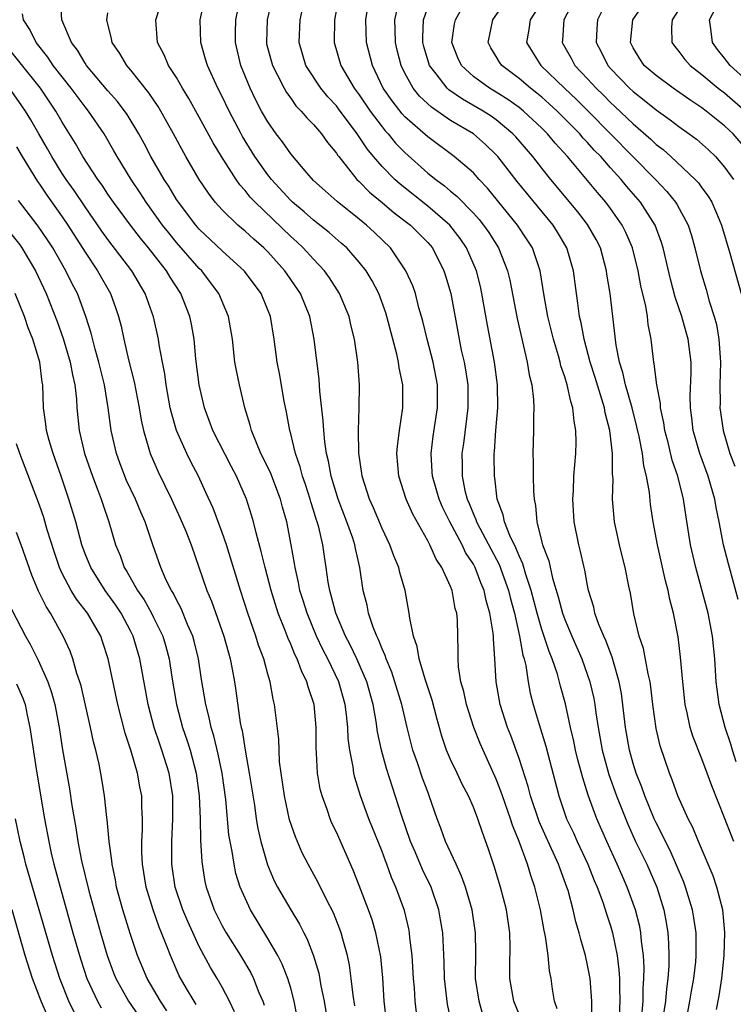
# Model space of a CAD drawing. Units: inches. Extents: x 2568000 to 2571000, y 1509000 to 1512000.
# Drawn here: x 2568373 to 2568436, y 1510425 to 1510511 of the extents above; entities that cross this region are included whole.
import ezdxf

# ---------------------------------------------------------------- set-up
doc = ezdxf.new("R2010")
doc.units = ezdxf.units.IN
doc.header["$MEASUREMENT"] = 0
doc.layers.add('LD25681509_2ft', color=53, linetype='Continuous')

msp = doc.modelspace()

# ---------------------------------------------------------------- linework, layer by layer
at = {"layer": 'LD25681509_2ft'}
for points, elevation in [([(2568395.863, 1510515), (2568394.941, 1510511), (2568394.871, 1510509), (2568394.895, 1510508.895), (2568395.396, 1510507), (2568395.851, 1510506.15), (2568396.417, 1510505), (2568396.626, 1510504.626), (2568397, 1510504.126), (2568397.465, 1510503.465), (2568397.927, 1510503), (2568398.404, 1510502.404), (2568399, 1510501.816), (2568399.702, 1510501), (2568400.238, 1510500.238), (2568401, 1510499.31), (2568401.116, 1510499.116), (2568401.204, 1510499), (2568402.069, 1510497.931), (2568402.795, 1510497), (2568403, 1510496.812), (2568403.902, 1510495.902), (2568405, 1510494.993), (2568406.068, 1510494.068), (2568407.494, 1510493), (2568409, 1510491.491), (2568409.42, 1510491), (2568410.424, 1510489), (2568410.566, 1510488.566), (2568411.012, 1510487), (2568411.752, 1510483), (2568411.942, 1510482.058), (2568412.186, 1510481), (2568412.312, 1510480.312), (2568412.512, 1510479), (2568412.525, 1510477), (2568412.123, 1510473.876), (2568411.988, 1510473), (2568412.019, 1510472.019), (2568412.016, 1510471), (2568412.262, 1510469.738), (2568412.457, 1510469), (2568412.624, 1510468.624), (2568413, 1510467.668), (2568413.21, 1510467.21), (2568413.27, 1510467), (2568413.554, 1510466.446), (2568415.265, 1510463.264), (2568416.081, 1510461), (2568416.254, 1510460.254), (2568416.594, 1510459), (2568417.05, 1510457), (2568417.339, 1510455.339), (2568417.451, 1510455), (2568417.592, 1510454.408), (2568417.793, 1510453), (2568417.981, 1510451.982), (2568418.225, 1510451), (2568418.749, 1510449.251), (2568419.35, 1510447.349), (2568420.495, 1510443), (2568421.163, 1510441), (2568421.763, 1510439.762), (2568422.094, 1510439), (2568423.031, 1510437), (2568423.584, 1510435.584), (2568423.835, 1510435), (2568424.324, 1510433.676), (2568424.648, 1510432.648), (2568425, 1510431.613), (2568425.182, 1510431), (2568425.582, 1510429), (2568425.744, 1510427.744), (2568425.788, 1510427), (2568425.782, 1510426.218), (2568425.83, 1510425), (2568425.756, 1510423.756)], 9782), ([(2568411.096, 1510423.096), (2568410.744, 1510424.744), (2568410.46, 1510427), (2568410.428, 1510428.427), (2568410.357, 1510430.357), (2568410.312, 1510431), (2568410.129, 1510432.129), (2568409.968, 1510433), (2568409.289, 1510435), (2568408.552, 1510436.552), (2568407.906, 1510438.094), (2568407.507, 1510439), (2568406.698, 1510441.302), (2568405.393, 1510445.393), (2568404.962, 1510447), (2568404.611, 1510448.611), (2568404.495, 1510449.505), (2568404.215, 1510451), (2568403.662, 1510453), (2568402.789, 1510455), (2568402.216, 1510456.216), (2568401.8, 1510457), (2568400.954, 1510459), (2568400.559, 1510460.559), (2568400.416, 1510461), (2568400.292, 1510461.708), (2568400.12, 1510463), (2568399.965, 1510463.965), (2568399.822, 1510465), (2568399.464, 1510466.536), (2568399.329, 1510467), (2568399.24, 1510467.24), (2568399, 1510468.042), (2568398.764, 1510468.764), (2568398.705, 1510469), (2568398.291, 1510470.291), (2568398.046, 1510471), (2568397.838, 1510471.838), (2568397.414, 1510473), (2568397, 1510474.72), (2568396.92, 1510475), (2568396.626, 1510476.626), (2568396.431, 1510477.569), (2568396.01, 1510480.01), (2568395.824, 1510481), (2568395.56, 1510483), (2568395.222, 1510485), (2568394.417, 1510487), (2568392.963, 1510488.963), (2568391, 1510490.75), (2568389, 1510492.651), (2568388.691, 1510493), (2568387.162, 1510495), (2568387, 1510495.249), (2568386.351, 1510496.351), (2568385.922, 1510497), (2568384.766, 1510499), (2568384.163, 1510500.163), (2568383.701, 1510501), (2568382.684, 1510502.684), (2568381.836, 1510503.836), (2568381, 1510504.773), (2568379.127, 1510507), (2568379, 1510507.187), (2568378.322, 1510508.322), (2568377.792, 1510509), (2568376.961, 1510511), (2568376.831, 1510512.831)], 9792), ([(2568417, 1510423.88), (2568416.543, 1510425), (2568416.202, 1510427), (2568416.203, 1510428.203), (2568416.23, 1510429.77), (2568416.198, 1510431), (2568415.894, 1510433), (2568415.375, 1510435), (2568414.831, 1510436.831), (2568414.335, 1510438.335), (2568413.794, 1510439.794), (2568413.398, 1510441), (2568413, 1510442.007), (2568412.564, 1510443), (2568412.019, 1510444.019), (2568411.57, 1510445), (2568411, 1510446.183), (2568410.643, 1510447), (2568410.232, 1510448.232), (2568409.797, 1510449.797), (2568409.396, 1510451.396), (2568408.788, 1510453.212), (2568408.24, 1510455), (2568408.081, 1510456.08), (2568407.753, 1510457), (2568407.421, 1510458.579), (2568407.388, 1510459), (2568407.018, 1510461), (2568406.569, 1510462.569), (2568406.481, 1510463), (2568406.024, 1510464.024), (2568405.694, 1510465), (2568405, 1510466.418), (2568404.239, 1510468.239), (2568403.894, 1510469), (2568403.265, 1510471), (2568403.243, 1510471.243), (2568402.969, 1510473.031), (2568402.942, 1510475), (2568403.003, 1510477), (2568403.015, 1510479), (2568402.889, 1510481), (2568402.599, 1510483), (2568402.269, 1510484.269), (2568402.111, 1510485), (2568401.286, 1510487), (2568400.394, 1510488.394), (2568399.953, 1510489), (2568399, 1510490.012), (2568398.106, 1510491), (2568397.535, 1510491.535), (2568397, 1510492.01), (2568393.879, 1510495), (2568393.456, 1510495.456), (2568393, 1510496.043), (2568392.544, 1510496.544), (2568392.222, 1510497), (2568390.933, 1510499), (2568390.207, 1510500.206), (2568389, 1510502.463), (2568388.09, 1510504.09), (2568387.53, 1510505), (2568387, 1510505.922), (2568386.306, 1510507), (2568385.927, 1510507.927), (2568385.336, 1510509), (2568385.185, 1510511), (2568385.837, 1510513)], 9788), ([(2568420.332, 1510424.333), (2568420.102, 1510425), (2568419.937, 1510426.063), (2568419.82, 1510427), (2568419.675, 1510427.675), (2568419.55, 1510429), (2568419.322, 1510430.678), (2568419.201, 1510431.201), (2568418.888, 1510433), (2568418.395, 1510435), (2568418.025, 1510436.026), (2568417.737, 1510437), (2568417.01, 1510438.99), (2568416.425, 1510440.425), (2568416.258, 1510441), (2568415.549, 1510443), (2568415.415, 1510443.415), (2568415, 1510444.454), (2568413.843, 1510447), (2568413.591, 1510447.591), (2568413.04, 1510449), (2568412.396, 1510451), (2568412.15, 1510452.15), (2568411.908, 1510453), (2568411.695, 1510454.305), (2568411.656, 1510455), (2568411.672, 1510455.672), (2568411.601, 1510458.399), (2568411.545, 1510459), (2568411.418, 1510459.418), (2568411.14, 1510461), (2568411, 1510461.35), (2568410.249, 1510463), (2568409.747, 1510463.747), (2568409.184, 1510465), (2568409, 1510465.353), (2568407.689, 1510467.689), (2568407.114, 1510469), (2568406.478, 1510471), (2568406.31, 1510473), (2568406.351, 1510473.649), (2568406.519, 1510475), (2568406.818, 1510477), (2568406.818, 1510479), (2568406.499, 1510480.5), (2568406.442, 1510481), (2568406.291, 1510481.709), (2568405.427, 1510485), (2568405.326, 1510485.326), (2568404.711, 1510487), (2568404.124, 1510488.124), (2568403.601, 1510489), (2568403, 1510489.757), (2568401.905, 1510491), (2568401.435, 1510491.435), (2568400.364, 1510492.364), (2568399, 1510493.437), (2568398.169, 1510494.169), (2568397.169, 1510495), (2568397, 1510495.162), (2568395.315, 1510497), (2568395, 1510497.405), (2568393.875, 1510499), (2568392.775, 1510500.775), (2568392.653, 1510501), (2568391.611, 1510503), (2568391, 1510504.28), (2568390.626, 1510505), (2568389.702, 1510507), (2568389.554, 1510507.554), (2568389.12, 1510509), (2568389.078, 1510511), (2568389.515, 1510513)], 9786), ([(2568423.366, 1510423.366), (2568423.36, 1510425), (2568423.219, 1510427), (2568423, 1510428.176), (2568422.821, 1510429), (2568422.408, 1510430.408), (2568422.272, 1510431), (2568421.969, 1510431.968), (2568421.738, 1510433), (2568421.286, 1510434.714), (2568421.196, 1510435), (2568420.594, 1510436.594), (2568420.463, 1510437), (2568420.02, 1510437.98), (2568419.367, 1510439.367), (2568418.75, 1510440.75), (2568418.009, 1510443), (2568417.809, 1510443.809), (2568417, 1510446.284), (2568416.279, 1510448.279), (2568415.996, 1510449), (2568415.346, 1510451), (2568414.981, 1510453), (2568414.876, 1510455), (2568414.752, 1510456.752), (2568414.757, 1510457), (2568414.737, 1510457.263), (2568414.448, 1510459), (2568414.119, 1510460.119), (2568413.935, 1510461), (2568413.655, 1510461.655), (2568413.155, 1510463), (2568413, 1510463.292), (2568412.324, 1510464.324), (2568412.004, 1510465), (2568410.944, 1510467), (2568410.295, 1510468.295), (2568409.994, 1510469), (2568409.406, 1510471), (2568409.393, 1510471.394), (2568409.291, 1510473), (2568409.49, 1510474.51), (2568409.872, 1510477), (2568409.86, 1510479), (2568409.467, 1510481), (2568408.943, 1510483), (2568408.575, 1510484.575), (2568408.465, 1510485), (2568408.234, 1510485.766), (2568407.917, 1510487), (2568407.689, 1510487.689), (2568407.093, 1510489), (2568405.729, 1510491), (2568404.345, 1510492.345), (2568403.643, 1510493), (2568403, 1510493.537), (2568401.075, 1510495.075), (2568400.008, 1510496.008), (2568399, 1510496.923), (2568398.416, 1510497.584), (2568397, 1510499.251), (2568396.289, 1510500.289), (2568395.741, 1510501), (2568395, 1510502.039), (2568394.457, 1510503), (2568393.956, 1510503.955), (2568393.454, 1510505), (2568392.637, 1510507), (2568392.16, 1510509), (2568392.162, 1510509.838), (2568392.19, 1510511), (2568392.6, 1510513)], 9784), ([(2568401.205, 1510513), (2568400.843, 1510511), (2568400.808, 1510509), (2568401.394, 1510507), (2568402.562, 1510505), (2568403, 1510504.42), (2568403.962, 1510503), (2568405, 1510501.605), (2568405.269, 1510501.269), (2568405.527, 1510501), (2568406.191, 1510500.191), (2568407, 1510499.367), (2568409, 1510497.564), (2568409.7, 1510497), (2568410.457, 1510496.457), (2568411, 1510495.987), (2568411.548, 1510495.548), (2568413, 1510494.039), (2568413.495, 1510493.495), (2568413.885, 1510493), (2568414.348, 1510492.348), (2568415.204, 1510491), (2568415.996, 1510489), (2568416.187, 1510488.187), (2568416.82, 1510484.82), (2568417.718, 1510481), (2568417.89, 1510479.89), (2568418.108, 1510479), (2568418.262, 1510477.738), (2568418.292, 1510477), (2568418.251, 1510476.251), (2568418.255, 1510475), (2568418.199, 1510473), (2568418.235, 1510472.235), (2568418.243, 1510471), (2568418.273, 1510469.727), (2568418.329, 1510469), (2568418.446, 1510468.446), (2568418.569, 1510467), (2568419, 1510465.224), (2568419.055, 1510465), (2568419.593, 1510463.593), (2568419.937, 1510462.063), (2568420.439, 1510460.439), (2568420.805, 1510459), (2568421, 1510458.456), (2568421.618, 1510457), (2568422.51, 1510455), (2568423.21, 1510453), (2568423.539, 1510451.539), (2568423.627, 1510451), (2568423.715, 1510450.285), (2568423.921, 1510449), (2568424.284, 1510447), (2568424.871, 1510444.87), (2568425.544, 1510443), (2568426.515, 1510440.515), (2568427.209, 1510439), (2568428.18, 1510437), (2568429.052, 1510435), (2568429.678, 1510433), (2568429.892, 1510431.892), (2568430.03, 1510431), (2568430.096, 1510430.095), (2568430.12, 1510429), (2568430.111, 1510428.111), (2568430.039, 1510427), (2568429.907, 1510426.093), (2568429.826, 1510425), (2568429.508, 1510423)], 9778), ([(2568434.28, 1510424.28), (2568434.51, 1510425.49), (2568434.752, 1510427), (2568434.97, 1510429), (2568435.024, 1510431.024), (2568434.839, 1510433), (2568434.322, 1510435), (2568433.984, 1510435.984), (2568432.711, 1510439), (2568432.217, 1510440.217), (2568431.805, 1510441), (2568430.904, 1510443), (2568430.413, 1510444.413), (2568430.172, 1510445), (2568429.367, 1510447.367), (2568429, 1510448.902), (2568428.715, 1510451), (2568428.542, 1510452.542), (2568428.477, 1510453), (2568428.306, 1510453.694), (2568427.898, 1510455.898), (2568427.52, 1510457), (2568427.057, 1510458.943), (2568426.751, 1510460.751), (2568426.623, 1510461.377), (2568426.28, 1510463), (2568426.016, 1510464.016), (2568425.782, 1510465), (2568425.355, 1510467), (2568425.317, 1510467.317), (2568425.197, 1510469), (2568425.234, 1510470.766), (2568425.188, 1510471.188), (2568425.172, 1510473), (2568424.946, 1510475), (2568424.547, 1510476.547), (2568424.477, 1510477), (2568423.666, 1510479.666), (2568423.237, 1510481), (2568422.702, 1510483), (2568422.439, 1510484.439), (2568422.297, 1510485), (2568422.154, 1510486.154), (2568422.024, 1510487), (2568421.779, 1510489), (2568421.196, 1510491), (2568420.375, 1510492.375), (2568419.974, 1510493), (2568416.823, 1510496.823), (2568415.136, 1510499), (2568415, 1510499.151), (2568414.065, 1510500.065), (2568413, 1510500.989), (2568411, 1510502.172), (2568409.324, 1510503.324), (2568408.295, 1510504.295), (2568407.723, 1510505), (2568407, 1510506.316), (2568406.67, 1510507), (2568406.332, 1510508.332), (2568406.173, 1510509), (2568406.153, 1510510.153), (2568406.114, 1510511), (2568406.469, 1510512.469)], 9774), ([(2568436.197, 1510460.197), (2568435.333, 1510463.333), (2568434.917, 1510465), (2568434.534, 1510467), (2568434.257, 1510468.257), (2568434.138, 1510469), (2568433.796, 1510470.204), (2568433.553, 1510471), (2568432.817, 1510473), (2568432.248, 1510475), (2568432.127, 1510476.127), (2568432.004, 1510477), (2568431.985, 1510478.015), (2568432.071, 1510480.07), (2568432.066, 1510481), (2568431.81, 1510483), (2568431.624, 1510483.624), (2568431.249, 1510485), (2568430.682, 1510486.683), (2568430.258, 1510488.257), (2568429.626, 1510491), (2568429.483, 1510491.483), (2568428.92, 1510493), (2568427.648, 1510495), (2568426.423, 1510496.423), (2568425.95, 1510497), (2568425, 1510498.035), (2568424.15, 1510499), (2568423.58, 1510499.58), (2568423, 1510500.235), (2568422.624, 1510500.624), (2568422.309, 1510501), (2568420.333, 1510503), (2568419.64, 1510503.64), (2568419, 1510504.203), (2568418.563, 1510504.563), (2568417.994, 1510505), (2568417, 1510505.856), (2568415.479, 1510507), (2568415.283, 1510507.283), (2568415, 1510507.767), (2568414.522, 1510508.522), (2568414.28, 1510509), (2568414.694, 1510511), (2568416.072, 1510513)], 9768), ([(2568419, 1510512.551), (2568417.97, 1510511), (2568417.852, 1510510.147), (2568417.659, 1510509), (2568418.164, 1510508.164), (2568418.906, 1510507), (2568420.98, 1510505), (2568422.02, 1510504.02), (2568423.025, 1510503.025), (2568428.958, 1510497), (2568429.951, 1510495.951), (2568430.709, 1510495), (2568430.824, 1510494.824), (2568431.798, 1510493), (2568432.089, 1510492.088), (2568432.387, 1510491), (2568432.875, 1510489), (2568433.373, 1510487.373), (2568433.653, 1510486.347), (2568434.081, 1510485), (2568434.282, 1510484.282), (2568434.5, 1510483), (2568434.605, 1510481.395), (2568434.646, 1510481), (2568434.593, 1510479), (2568434.603, 1510477.396), (2568434.589, 1510477), (2568434.629, 1510476.629), (2568434.866, 1510475), (2568435.463, 1510473), (2568435.883, 1510471.883)], 9766), ([(2568421.981, 1510513), (2568420.935, 1510511), (2568420.79, 1510509.21), (2568420.762, 1510509), (2568421.58, 1510507.58), (2568421.885, 1510507), (2568423, 1510505.819), (2568423.742, 1510505), (2568424.385, 1510504.385), (2568425, 1510503.759), (2568425.401, 1510503.401), (2568427, 1510501.863), (2568428.535, 1510500.535), (2568429, 1510500.074), (2568429.613, 1510499.613), (2568430.296, 1510499), (2568432.422, 1510497), (2568432.701, 1510496.701), (2568433, 1510496.277), (2568433.549, 1510495.549), (2568433.874, 1510495), (2568434.516, 1510493.484), (2568434.735, 1510493), (2568435.452, 1510490.548), (2568436.448, 1510487)], 9764), ([(2568424.876, 1510513), (2568423.857, 1510511), (2568423.798, 1510510.202), (2568423.743, 1510509), (2568424.18, 1510508.18), (2568424.76, 1510507), (2568425, 1510506.735), (2568426.681, 1510505), (2568427, 1510504.705), (2568427.963, 1510503.963), (2568429, 1510503.111), (2568430.232, 1510502.232), (2568431, 1510501.644), (2568431.905, 1510501), (2568432.528, 1510500.528), (2568433.591, 1510499.591), (2568434.203, 1510499), (2568435, 1510498.091), (2568435.787, 1510497)], 9762), ([(2568437, 1510499.554), (2568435.739, 1510501), (2568435, 1510501.71), (2568433.386, 1510503), (2568433, 1510503.287), (2568431.967, 1510503.967), (2568430.493, 1510505), (2568429, 1510506.113), (2568427.969, 1510507), (2568427.579, 1510507.579), (2568427, 1510508.523), (2568426.747, 1510509), (2568426.977, 1510511), (2568428.327, 1510513)], 9760), ([(2568437, 1510505.616), (2568435.489, 1510507), (2568435, 1510507.641), (2568434.378, 1510508.378), (2568433.931, 1510509), (2568433.8, 1510510.2), (2568433.664, 1510511), (2568434.736, 1510513)], 9756), ([(2568408.025, 1510424.025), (2568407.91, 1510425), (2568407.834, 1510426.166), (2568407.757, 1510427), (2568407.639, 1510429), (2568407.447, 1510430.553), (2568407.416, 1510431), (2568407.351, 1510431.351), (2568406.955, 1510432.955), (2568406.205, 1510435), (2568405.835, 1510435.835), (2568405.422, 1510437), (2568405.297, 1510437.297), (2568405, 1510438.128), (2568403.854, 1510441), (2568403.121, 1510443), (2568402.616, 1510444.616), (2568402.526, 1510445), (2568402.461, 1510445.539), (2568402.17, 1510447), (2568402.031, 1510448.03), (2568401.996, 1510449), (2568401.898, 1510450.102), (2568401.778, 1510451), (2568401.224, 1510453), (2568400.258, 1510455), (2568399.824, 1510455.824), (2568399.268, 1510457), (2568398.43, 1510459), (2568398.1, 1510460.1), (2568397.811, 1510461), (2568397.696, 1510461.696), (2568397.394, 1510463), (2568397.348, 1510463.348), (2568397.057, 1510465), (2568396.669, 1510467), (2568396.297, 1510468.297), (2568396.115, 1510469), (2568395.251, 1510471.251), (2568394.604, 1510472.605), (2568394.4, 1510473), (2568393.937, 1510474.063), (2568393.572, 1510475), (2568393.466, 1510475.466), (2568392.982, 1510477), (2568392.504, 1510479), (2568392.254, 1510480.254), (2568392.124, 1510481), (2568391.897, 1510483), (2568391.566, 1510485), (2568390.718, 1510487), (2568389.988, 1510487.988), (2568389.21, 1510489), (2568389, 1510489.207), (2568387, 1510491.487), (2568386.316, 1510492.316), (2568385.786, 1510493), (2568384.355, 1510495), (2568383.826, 1510495.827), (2568383.034, 1510497), (2568381.813, 1510499), (2568381.525, 1510499.525), (2568380.664, 1510501), (2568379.295, 1510503), (2568379, 1510503.36), (2568377.786, 1510505), (2568376.204, 1510507), (2568375.731, 1510507.73), (2568374.706, 1510509), (2568374.155, 1510510.155), (2568373.609, 1510511), (2568373.526, 1510511.526)], 9794), ([(2568413.822, 1510423.822), (2568413.493, 1510425), (2568413.192, 1510427), (2568413.207, 1510429.208), (2568413.192, 1510431), (2568412.88, 1510433), (2568412.3, 1510435), (2568411.971, 1510435.97), (2568411.482, 1510437), (2568410.57, 1510439), (2568410.155, 1510440.154), (2568409.814, 1510441), (2568409.137, 1510443), (2568409, 1510443.338), (2568408.558, 1510444.558), (2568408.11, 1510445.89), (2568407.708, 1510447), (2568407.195, 1510449), (2568406.735, 1510451), (2568406.126, 1510453), (2568405.846, 1510453.846), (2568405.358, 1510455), (2568405.283, 1510455.283), (2568405, 1510455.889), (2568404.697, 1510456.696), (2568404.535, 1510457), (2568404.228, 1510457.772), (2568403.825, 1510459), (2568403.695, 1510459.695), (2568403.353, 1510461), (2568403.051, 1510463), (2568402.67, 1510464.67), (2568402.617, 1510465), (2568402.436, 1510465.564), (2568401.919, 1510467), (2568401.147, 1510469), (2568400.544, 1510471), (2568400.316, 1510472.316), (2568400.139, 1510473), (2568399.98, 1510474.02), (2568399.893, 1510475), (2568399.853, 1510475.853), (2568399.543, 1510478.457), (2568399.482, 1510479.482), (2568399.067, 1510483), (2568398.675, 1510485), (2568397.857, 1510487), (2568396.498, 1510489), (2568395, 1510490.652), (2568394.647, 1510491), (2568393.762, 1510491.762), (2568393, 1510492.459), (2568392.36, 1510493), (2568391, 1510494.335), (2568390.401, 1510495), (2568389.79, 1510495.79), (2568388.974, 1510497), (2568387.821, 1510499), (2568386.739, 1510501), (2568385.619, 1510503), (2568385.387, 1510503.387), (2568384.585, 1510504.585), (2568383, 1510506.584), (2568382.645, 1510507), (2568382.036, 1510508.036), (2568381.367, 1510509), (2568381.322, 1510509.322), (2568380.903, 1510511), (2568381, 1510511.598)], 9790), ([(2568427.737, 1510423.737), (2568427.867, 1510425), (2568427.875, 1510426.125), (2568427.941, 1510427), (2568427.949, 1510427.949), (2568427.888, 1510429), (2568427.718, 1510430.282), (2568427.667, 1510431), (2568427.564, 1510431.564), (2568427.194, 1510433), (2568426.473, 1510435), (2568426.016, 1510436.015), (2568425.596, 1510437), (2568424.673, 1510439), (2568423.809, 1510441), (2568423.065, 1510443.065), (2568422.575, 1510444.575), (2568422.156, 1510446.156), (2568421.955, 1510447), (2568421.798, 1510447.798), (2568421.513, 1510449), (2568421.055, 1510451.054), (2568420.62, 1510452.62), (2568420.353, 1510453.647), (2568419.905, 1510455), (2568419.635, 1510455.635), (2568419, 1510457.577), (2568418.588, 1510459), (2568418.07, 1510461), (2568417.594, 1510462.406), (2568417.334, 1510463.335), (2568417, 1510464.03), (2568416.728, 1510464.728), (2568416.186, 1510465.814), (2568415.726, 1510467), (2568415.62, 1510467.62), (2568415.092, 1510469), (2568414.871, 1510470.871), (2568414.843, 1510471), (2568414.821, 1510472.821), (2568414.822, 1510473), (2568414.843, 1510473.157), (2568414.964, 1510475), (2568415.14, 1510477), (2568415.116, 1510479), (2568414.849, 1510481), (2568414.237, 1510484.237), (2568413.746, 1510487), (2568413.611, 1510487.611), (2568413.266, 1510489), (2568412.41, 1510491), (2568411.838, 1510491.838), (2568410.94, 1510493), (2568409, 1510494.66), (2568406.577, 1510496.577), (2568406.111, 1510497), (2568405, 1510498.135), (2568404.251, 1510499), (2568403.684, 1510499.684), (2568402.824, 1510501), (2568401.194, 1510503.194), (2568401, 1510503.446), (2568400.248, 1510504.248), (2568399.64, 1510505), (2568398.336, 1510507), (2568397.731, 1510509), (2568397.83, 1510511), (2568398.068, 1510512.068)], 9780), ([(2568431.72, 1510423.719), (2568431.967, 1510425), (2568432.105, 1510425.895), (2568432.314, 1510427), (2568432.469, 1510428.469), (2568432.509, 1510429), (2568432.496, 1510431), (2568432.311, 1510432.311), (2568432.197, 1510433), (2568431.585, 1510435), (2568431.428, 1510435.428), (2568430.224, 1510438.224), (2568429.819, 1510439), (2568429.568, 1510439.568), (2568429, 1510440.635), (2568428.83, 1510441), (2568428.013, 1510443), (2568427.762, 1510443.761), (2568427.262, 1510445), (2568427, 1510445.825), (2568426.668, 1510447), (2568426.308, 1510449), (2568425.959, 1510451.959), (2568425.775, 1510453), (2568425.264, 1510454.736), (2568425.155, 1510455.155), (2568425, 1510455.519), (2568424.601, 1510456.601), (2568424.41, 1510457), (2568423.991, 1510458.009), (2568423.646, 1510459), (2568423.539, 1510459.539), (2568423.091, 1510461), (2568423, 1510461.434), (2568422.763, 1510462.763), (2568422.695, 1510463), (2568422.393, 1510464.393), (2568422.223, 1510465), (2568421.826, 1510467), (2568421.708, 1510469), (2568421.76, 1510469.759), (2568421.807, 1510471), (2568421.965, 1510473), (2568422.005, 1510473.995), (2568421.986, 1510475), (2568421.818, 1510475.818), (2568421.722, 1510477), (2568421.535, 1510477.535), (2568421.218, 1510479), (2568421, 1510479.713), (2568420.669, 1510480.669), (2568420.596, 1510481), (2568420.442, 1510481.558), (2568420.006, 1510483), (2568419.512, 1510485), (2568419.201, 1510486.799), (2568418.858, 1510489), (2568418.172, 1510491), (2568417.721, 1510491.721), (2568416.869, 1510493), (2568414.228, 1510496.228), (2568413.508, 1510497), (2568413, 1510497.57), (2568411.331, 1510499), (2568409, 1510500.723), (2568407, 1510502.503), (2568406.757, 1510502.757), (2568405.88, 1510503.88), (2568405.111, 1510505), (2568404.165, 1510507), (2568403.651, 1510509), (2568403.579, 1510511), (2568403.705, 1510511.705)], 9776), ([(2568435.809, 1510439), (2568435.572, 1510439.572), (2568435, 1510441.079), (2568433.869, 1510443.869), (2568433.472, 1510445), (2568433, 1510446.255), (2568432.228, 1510448.229), (2568431.988, 1510449), (2568431.726, 1510450.274), (2568431.552, 1510451), (2568431.331, 1510453), (2568431.15, 1510455.15), (2568430.935, 1510456.935), (2568430.527, 1510459), (2568430.201, 1510460.201), (2568430.056, 1510461), (2568429.826, 1510461.826), (2568429.118, 1510465), (2568428.75, 1510467), (2568428.521, 1510468.521), (2568428.423, 1510469.577), (2568428.17, 1510471), (2568427.925, 1510471.924), (2568427.797, 1510473), (2568427.506, 1510474.494), (2568427.321, 1510475.321), (2568426.895, 1510477), (2568426.324, 1510479), (2568426.088, 1510480.088), (2568425.793, 1510481), (2568425.509, 1510482.491), (2568425.226, 1510485), (2568424.978, 1510487), (2568424.701, 1510488.701), (2568424.665, 1510489), (2568424.119, 1510491), (2568423.75, 1510491.75), (2568423, 1510493.063), (2568422.16, 1510494.16), (2568419.794, 1510497), (2568419, 1510497.98), (2568418.202, 1510499), (2568416.723, 1510500.723), (2568416.466, 1510501), (2568415, 1510502.219), (2568414.543, 1510502.543), (2568413.844, 1510503), (2568413.316, 1510503.316), (2568412.036, 1510504.036), (2568410.862, 1510504.862), (2568410.717, 1510505), (2568409.753, 1510506.247), (2568409.144, 1510507), (2568408.657, 1510508.657), (2568408.572, 1510509), (2568408.564, 1510509.435), (2568408.638, 1510511), (2568409, 1510512.074)], 9772), ([(2568436.022, 1510445.978), (2568435.682, 1510447), (2568435.541, 1510447.541), (2568435.039, 1510449), (2568434.533, 1510451), (2568434.34, 1510452.34), (2568434.264, 1510453), (2568434.138, 1510455), (2568433.944, 1510457), (2568433.556, 1510459), (2568432.468, 1510463), (2568432.019, 1510465), (2568431.606, 1510467.606), (2568431.408, 1510469), (2568430.918, 1510471), (2568430.42, 1510472.42), (2568430.045, 1510473.956), (2568429.762, 1510475), (2568429.675, 1510475.675), (2568429.384, 1510477), (2568429.377, 1510477.377), (2568429.063, 1510479), (2568428.839, 1510480.839), (2568428.793, 1510481), (2568428.761, 1510481.239), (2568428.557, 1510483), (2568428.309, 1510484.309), (2568428.246, 1510485), (2568428.095, 1510485.905), (2568427.67, 1510487.67), (2568427.417, 1510489), (2568426.927, 1510491), (2568426.353, 1510492.353), (2568426.028, 1510493), (2568425, 1510494.468), (2568424.605, 1510495), (2568423.862, 1510495.862), (2568423, 1510496.919), (2568421.244, 1510499), (2568420.17, 1510500.17), (2568419.488, 1510501), (2568419, 1510501.486), (2568417.378, 1510503), (2568417, 1510503.302), (2568416.011, 1510504.011), (2568415, 1510504.65), (2568414.411, 1510505), (2568413, 1510506.037), (2568411.954, 1510507), (2568411.651, 1510507.651), (2568411.123, 1510509), (2568411.358, 1510510.642), (2568411.429, 1510511), (2568412.026, 1510512.026)], 9770), ([(2568431, 1510511.887), (2568430.399, 1510511), (2568430.34, 1510510.34), (2568430.379, 1510509), (2568430.639, 1510508.639), (2568431, 1510508.217), (2568431.515, 1510507.516), (2568431.974, 1510507), (2568433, 1510506.209), (2568434.445, 1510505), (2568435, 1510504.582), (2568436.84, 1510503)], 9758), ([(2568405.426, 1510423), (2568405.194, 1510425), (2568405.06, 1510427.06), (2568404.889, 1510428.888), (2568404.463, 1510431), (2568404.123, 1510432.123), (2568403.813, 1510433), (2568403, 1510435.158), (2568402.483, 1510436.483), (2568401, 1510439.803), (2568400.612, 1510440.612), (2568400.453, 1510441), (2568400.185, 1510441.815), (2568399.751, 1510443), (2568399.596, 1510443.596), (2568399.345, 1510445), (2568399.258, 1510446.742), (2568399.219, 1510447.219), (2568399.22, 1510449), (2568399.043, 1510451), (2568398.536, 1510452.536), (2568398.426, 1510453), (2568397.939, 1510453.939), (2568397.569, 1510455), (2568397.372, 1510455.372), (2568397, 1510456.298), (2568396.777, 1510456.777), (2568396.528, 1510457.472), (2568395.915, 1510459), (2568395.287, 1510461), (2568394.752, 1510463), (2568394.419, 1510464.419), (2568393.965, 1510466.035), (2568393.744, 1510467), (2568393.581, 1510467.581), (2568393.127, 1510469), (2568392.256, 1510471), (2568391.819, 1510471.819), (2568390.187, 1510475), (2568389.873, 1510475.873), (2568389.442, 1510477), (2568388.986, 1510479), (2568388.704, 1510481.296), (2568388.542, 1510483), (2568388.316, 1510484.316), (2568388.17, 1510485), (2568387.381, 1510487), (2568386.44, 1510488.44), (2568386.119, 1510489), (2568384.558, 1510491), (2568383.85, 1510491.85), (2568382.971, 1510493), (2568381.493, 1510495), (2568381, 1510495.708), (2568380.488, 1510496.488), (2568380.112, 1510497), (2568378.812, 1510499), (2568378.158, 1510500.158), (2568377, 1510502.021), (2568376.446, 1510503), (2568375.085, 1510505), (2568371.889, 1510509)], 9796), ([(2568402.611, 1510424.611), (2568402.463, 1510425.537), (2568402.308, 1510427), (2568402.151, 1510428.151), (2568401.973, 1510429), (2568401.569, 1510430.431), (2568401.426, 1510431), (2568401.315, 1510431.315), (2568400.744, 1510432.744), (2568400.199, 1510433.801), (2568399.411, 1510435.411), (2568398.533, 1510437), (2568398.018, 1510438.018), (2568397.41, 1510439.41), (2568396.911, 1510440.911), (2568396.448, 1510443), (2568396.154, 1510445), (2568396.033, 1510445.967), (2568395.979, 1510447), (2568395.952, 1510447.951), (2568395.596, 1510451), (2568395.47, 1510451.47), (2568395.2, 1510453), (2568395, 1510453.665), (2568394.638, 1510455), (2568394.191, 1510456.191), (2568393.951, 1510457), (2568393.259, 1510459), (2568392.6, 1510461), (2568391.371, 1510465), (2568391, 1510466.073), (2568390.199, 1510468.199), (2568389.582, 1510469.582), (2568388.923, 1510471), (2568388.26, 1510472.26), (2568387.894, 1510473), (2568387, 1510475.001), (2568386.555, 1510476.555), (2568386.46, 1510477), (2568386.098, 1510479), (2568385.97, 1510479.97), (2568385.762, 1510481), (2568385.48, 1510482.52), (2568385.413, 1510483), (2568384.977, 1510484.977), (2568384.261, 1510487), (2568383.097, 1510489), (2568381, 1510491.739), (2568380.472, 1510492.472), (2568379, 1510494.603), (2568378.04, 1510496.04), (2568377.351, 1510497), (2568377, 1510497.531), (2568376.07, 1510499), (2568375.692, 1510499.692), (2568374.933, 1510501), (2568374.24, 1510502.24), (2568373.782, 1510503), (2568373.465, 1510503.465), (2568372.383, 1510505)], 9798), ([(2568373, 1510499.868), (2568373.5, 1510499), (2568374.828, 1510496.828), (2568375, 1510496.593), (2568375.634, 1510495.635), (2568377, 1510493.721), (2568377.488, 1510493), (2568379, 1510490.619), (2568380.094, 1510489), (2568381.215, 1510487), (2568381.694, 1510485.694), (2568381.927, 1510485), (2568382.145, 1510484.145), (2568382.386, 1510483), (2568382.789, 1510481.211), (2568383.281, 1510479.281), (2568383.727, 1510477), (2568383.905, 1510475.905), (2568384.105, 1510475), (2568384.584, 1510473.416), (2568384.692, 1510473), (2568385.392, 1510471.392), (2568386.57, 1510469), (2568387.335, 1510467.335), (2568387.807, 1510466.193), (2568388.271, 1510465), (2568389.669, 1510461), (2568390.068, 1510460.068), (2568391.151, 1510457), (2568391.542, 1510455.543), (2568391.708, 1510455), (2568391.89, 1510454.11), (2568392.087, 1510453), (2568392.209, 1510452.209), (2568392.589, 1510449.411), (2568392.67, 1510449), (2568392.739, 1510448.739), (2568393.007, 1510446.993), (2568393.378, 1510445), (2568393.822, 1510442.177), (2568393.989, 1510441), (2568394.134, 1510440.134), (2568394.388, 1510439), (2568394.958, 1510436.959), (2568395.563, 1510435.563), (2568395.85, 1510435), (2568397, 1510433.007), (2568397.767, 1510431.767), (2568398.145, 1510431), (2568398.443, 1510430.444), (2568398.991, 1510428.991), (2568399.458, 1510427.458), (2568399.654, 1510426.346), (2568399.934, 1510425), (2568400.268, 1510423)], 9800), ([(2568397.679, 1510423), (2568397.304, 1510425), (2568397, 1510426.158), (2568396.755, 1510427), (2568396.255, 1510428.255), (2568395.862, 1510429), (2568395, 1510430.491), (2568393.491, 1510433), (2568393, 1510434.03), (2568392.584, 1510435), (2568392.206, 1510436.206), (2568392.039, 1510437), (2568391.875, 1510438.124), (2568391.695, 1510439), (2568391.596, 1510439.596), (2568391.309, 1510442.691), (2568390.987, 1510445), (2568390.645, 1510446.645), (2568390.265, 1510448.265), (2568390.026, 1510449), (2568389.866, 1510449.866), (2568389.556, 1510451), (2568389.203, 1510453.203), (2568388.942, 1510455), (2568388.554, 1510456.554), (2568388.429, 1510457), (2568387.974, 1510458.026), (2568387.415, 1510459.415), (2568387, 1510460.166), (2568386.729, 1510460.729), (2568386.55, 1510461), (2568386.109, 1510461.89), (2568385.617, 1510463), (2568384.925, 1510465), (2568384.257, 1510467), (2568383.863, 1510467.863), (2568383.406, 1510469), (2568382.636, 1510470.636), (2568382.076, 1510472.076), (2568381.739, 1510473), (2568381.272, 1510475), (2568381.009, 1510477), (2568380.689, 1510479), (2568380.204, 1510481), (2568379.872, 1510482.128), (2568379.526, 1510483.526), (2568379.069, 1510485), (2568378.332, 1510487), (2568377.87, 1510487.87), (2568377.323, 1510489), (2568376.172, 1510491), (2568375.713, 1510491.713), (2568374.896, 1510492.896), (2568373.167, 1510495.166)], 9802), ([(2568371.902, 1510493), (2568373.273, 1510491.273), (2568373.467, 1510491), (2568374.664, 1510489), (2568375.584, 1510487), (2568376.548, 1510484.548), (2568377.066, 1510483.066), (2568377.698, 1510481), (2568377.892, 1510479.892), (2568378.106, 1510479), (2568378.236, 1510477.764), (2568378.273, 1510477), (2568378.477, 1510475), (2568378.955, 1510473), (2568379.649, 1510471), (2568380.063, 1510469.937), (2568380.406, 1510469), (2568380.543, 1510468.543), (2568381.061, 1510467), (2568381.65, 1510465), (2568382.055, 1510464.055), (2568382.426, 1510463), (2568382.654, 1510462.654), (2568383.586, 1510461), (2568384.164, 1510460.164), (2568384.818, 1510459), (2568385, 1510458.632), (2568385.799, 1510457), (2568386.074, 1510456.074), (2568386.362, 1510455), (2568386.594, 1510453.406), (2568386.989, 1510451), (2568387.533, 1510449), (2568387.911, 1510447.911), (2568388.191, 1510447), (2568388.731, 1510445), (2568388.998, 1510443), (2568389.072, 1510441), (2568389.105, 1510439.105), (2568389.218, 1510437.218), (2568389.496, 1510435.496), (2568389.603, 1510435), (2568390.312, 1510433), (2568390.54, 1510432.54), (2568391, 1510431.623), (2568391.348, 1510431), (2568392.595, 1510429), (2568393.5, 1510427.5), (2568393.754, 1510427), (2568394.217, 1510425.783), (2568394.556, 1510425), (2568394.667, 1510424.668)], 9804), ([(2568392.077, 1510424.077), (2568391.644, 1510425), (2568391, 1510426.224), (2568390.558, 1510427), (2568389.967, 1510427.967), (2568389, 1510429.794), (2568387.979, 1510431.979), (2568387.555, 1510433), (2568386.892, 1510435), (2568386.593, 1510437), (2568386.589, 1510439), (2568386.692, 1510441), (2568386.678, 1510443), (2568386.347, 1510445), (2568385.716, 1510447), (2568385.527, 1510447.527), (2568385.053, 1510449), (2568384.528, 1510451), (2568383.79, 1510455), (2568383.204, 1510457), (2568383, 1510457.407), (2568382.155, 1510459), (2568381.694, 1510459.694), (2568380.75, 1510461), (2568379.488, 1510463), (2568379, 1510464.215), (2568378.71, 1510465), (2568378.171, 1510467), (2568377.582, 1510469), (2568376.9, 1510471), (2568376.196, 1510473), (2568375.857, 1510474.143), (2568375.622, 1510475), (2568375.564, 1510475.564), (2568375.35, 1510477), (2568375.283, 1510479), (2568375.234, 1510479.234), (2568375.028, 1510481), (2568374.421, 1510483), (2568374.012, 1510484.012), (2568373.68, 1510485), (2568372.873, 1510487)], 9806), ([(2568388.722, 1510424.722), (2568388.538, 1510425), (2568387.88, 1510426.119), (2568387.245, 1510427.245), (2568386.471, 1510429), (2568386.164, 1510429.837), (2568385.696, 1510431), (2568385.484, 1510431.485), (2568384.946, 1510433), (2568384.331, 1510435), (2568384.009, 1510437), (2568383.952, 1510438.048), (2568383.952, 1510439), (2568384.019, 1510440.019), (2568384.021, 1510441), (2568383.978, 1510442.022), (2568383.968, 1510443), (2568383.802, 1510443.802), (2568383.596, 1510445), (2568383.005, 1510446.995), (2568382.499, 1510448.499), (2568381.876, 1510451), (2568381.024, 1510455), (2568380.529, 1510456.529), (2568380.361, 1510457), (2568379.201, 1510459), (2568378.24, 1510460.24), (2568377.779, 1510461), (2568377, 1510462.477), (2568376.758, 1510463), (2568376.308, 1510464.308), (2568375.683, 1510466.317), (2568375.379, 1510467.379), (2568375, 1510468.478), (2568373.284, 1510473), (2568373, 1510473.83)], 9808), ([(2568386.167, 1510424.167), (2568385.613, 1510425), (2568384.446, 1510427), (2568383.595, 1510429), (2568382.935, 1510430.935), (2568382.299, 1510433), (2568381.761, 1510435), (2568381.652, 1510435.652), (2568381.363, 1510437), (2568381.344, 1510437.344), (2568381.097, 1510439), (2568380.918, 1510440.918), (2568380.886, 1510441.114), (2568380.695, 1510443), (2568380.466, 1510444.466), (2568380.217, 1510445.783), (2568379.936, 1510447), (2568379.737, 1510447.736), (2568379.477, 1510449), (2568378.639, 1510452.639), (2568378.531, 1510453), (2568378.283, 1510453.717), (2568377.92, 1510455), (2568377.678, 1510455.678), (2568377.078, 1510457), (2568375.955, 1510459), (2568375.58, 1510459.58), (2568374.922, 1510460.922), (2568374.32, 1510462.32), (2568373.404, 1510465), (2568373, 1510466.068)], 9810), ([(2568372.134, 1510460.134), (2568373.771, 1510457), (2568374.226, 1510456.226), (2568374.897, 1510454.897), (2568375.731, 1510453), (2568376.057, 1510452.057), (2568376.338, 1510451), (2568376.718, 1510449), (2568377.024, 1510447.024), (2568377.622, 1510443.622), (2568377.835, 1510442.166), (2568378.183, 1510440.183), (2568378.359, 1510439), (2568378.688, 1510437.313), (2568379.33, 1510434.67), (2568380.341, 1510431), (2568380.931, 1510429), (2568381.495, 1510427.495), (2568381.696, 1510427), (2568382.793, 1510425), (2568383.694, 1510423.694)], 9812), ([(2568373, 1510452.823), (2568373.548, 1510451.548), (2568373.734, 1510451), (2568373.919, 1510450.082), (2568374.159, 1510449), (2568374.779, 1510445), (2568375.445, 1510441), (2568375.807, 1510439), (2568376.034, 1510437.966), (2568376.259, 1510437), (2568376.804, 1510435), (2568377.929, 1510431), (2568378.505, 1510429), (2568378.626, 1510428.626), (2568379.162, 1510427), (2568380.069, 1510425), (2568380.415, 1510424.415)], 9814), ([(2568378.042, 1510424.042), (2568377.564, 1510425), (2568376.775, 1510427), (2568376.131, 1510429), (2568374.988, 1510433), (2568373.796, 1510437), (2568373.647, 1510437.647), (2568373.3, 1510439), (2568372.912, 1510441)], 9816), ([(2568375.717, 1510423.717), (2568375.149, 1510425), (2568374.403, 1510427), (2568373.758, 1510429), (2568372.599, 1510433)], 9818)]:
    msp.add_lwpolyline(points, dxfattribs=dict(at, elevation=elevation))

doc.saveas('drawing.dxf')
